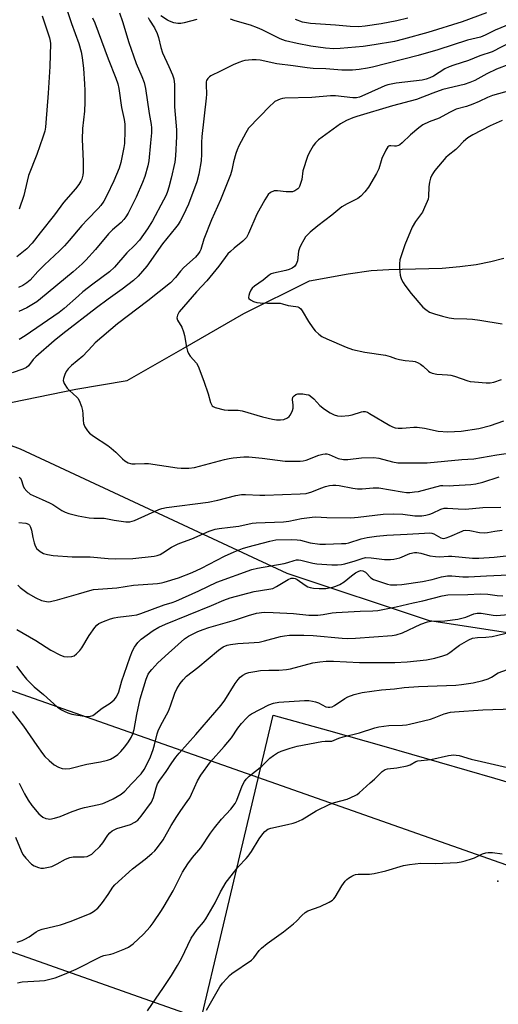
# Model space of a CAD drawing. Units: inches. Extents: x 1333762 to 1339762, y 525446 to 529446.
# Drawn here: x 1333952 to 1334120, y 527082 to 527428 of the extents above; entities that cross this region are included whole.
import ezdxf

# ---------------------------------------------------------------- set-up
doc = ezdxf.new("R2010")
doc.units = ezdxf.units.IN
doc.header["$MEASUREMENT"] = 0
for name, color, linetype in [('ELEV-Spot Elevation', 7, 'Continuous'), ('HYDRO-Single Line Stream', 4, 'Continuous'), ('NTRL-Pasture Land', 2, 'Continuous'), ('NTRL-Trees', 3, 'Continuous'), ('Undefined', 1, 'Continuous'), ('UTIL-Cross Country Transmission Line', 1, 'Continuous')]:
    doc.layers.add(name, color=color, linetype=linetype)

msp = doc.modelspace()

# ---------------------------------------------------------------- linework, layer by layer
at = {"layer": 'ELEV-Spot Elevation'}
msp.add_point((1334119.91, 527124.93, 466.7), dxfattribs=at)
at = {"layer": 'HYDRO-Single Line Stream'}
msp.add_lwpolyline([(1333931.01, 527289.58), (1333971.6, 527297.9), (1333989.69, 527300.93), (1334009.36, 527312.21), (1334030.7, 527324.45), (1334053.73, 527335.96), (1334067.36, 527338.42), (1334075.45, 527339.56), (1334081.7, 527339.94), (1334100.39, 527340.44), (1334106.63, 527340.96), (1334112.36, 527341.73), (1334117.5, 527342.71), (1334122.07, 527343.94)], dxfattribs=at)
at = {"layer": 'NTRL-Pasture Land'}
msp.add_lwpolyline([(1334122.49, 526958.33), (1334100.93, 526965.29), (1334079.41, 526972.32), (1334057.9, 526979.43), (1334036.42, 526986.61), (1334014.97, 526993.87), (1333997.56, 526999.82), (1334040.94, 527183.31), (1334060.44, 527177.87), (1334079.92, 527172.36), (1334099.37, 527166.78), (1334118.8, 527161.11), (1334138.21, 527155.37)], dxfattribs=at)
at = {"layer": 'NTRL-Trees'}
msp.add_polyline3d([(1334150.09, 527208.08, 0), (1334095.92, 527216.42, 0), (1334045.92, 527233.08, 0), (1333952.17, 527276.83, 0), (1333839.67, 527318.5, 0), (1333762.01, 527338.94, 0), (1333762.05, 528352.5, 0)], dxfattribs=at)
at = {"layer": 'Undefined'}
for points, elevation in [([(1333967.57, 527434.17), (1333970.13, 527426.46), (1333972.71, 527419.37), (1333973.5, 527416.48), (1333973.89, 527414.44), (1333974.37, 527410.61), (1333974.69, 527405.26), (1333974.75, 527402.89), (1333974.75, 527398.74), (1333974.63, 527395.65), (1333974.03, 527389.47), (1333973.82, 527385.64), (1333974.15, 527378.06), (1333974.22, 527374.22), (1333974.1, 527373.08), (1333973.76, 527371.73), (1333973.43, 527370.98), (1333972.68, 527369.83), (1333971.46, 527368.28), (1333967.34, 527363.45), (1333964.19, 527359.14), (1333959.06, 527352.85), (1333956.3, 527349.17), (1333954.43, 527347.16), (1333950.94, 527344.37)], 452), ([(1333977.53, 527428.41), (1333978.33, 527426.61), (1333983.03, 527413.96), (1333985.72, 527407.21), (1333986.34, 527405.26), (1333986.69, 527403.54), (1333987.74, 527396.84), (1333988.57, 527392.68), (1333988.81, 527391.06), (1333988.85, 527388.73), (1333988.69, 527384.26), (1333988.55, 527382.78), (1333987.47, 527377.55), (1333986.84, 527375.61), (1333984.93, 527371.08), (1333982.58, 527366.02), (1333981.43, 527363.95), (1333980.45, 527362.47), (1333979.48, 527361.37), (1333975.74, 527357.58), (1333973.74, 527355.43), (1333969.34, 527350.13), (1333967.61, 527348.23), (1333965.87, 527346.47), (1333960.59, 527341.63), (1333958.32, 527339.3), (1333955.53, 527336.25), (1333954.43, 527335.31), (1333953, 527334.38), (1333951.48, 527333.58)], 450), ([(1333986.93, 527430.13), (1333988.05, 527427.15), (1333990.26, 527419.78), (1333991.88, 527415.02), (1333992.84, 527412.41), (1333994.84, 527407.76), (1333995.62, 527405.66), (1333996.06, 527403.55), (1333997.44, 527394.79), (1333998.16, 527390.95), (1333998.28, 527389.73), (1333998.22, 527387.97), (1333997.93, 527384.45), (1333997.25, 527378.1), (1333996.93, 527376.39), (1333995.94, 527372.69), (1333995.11, 527370.5), (1333992.86, 527365.43), (1333989.97, 527359.72), (1333989.24, 527358.5), (1333988.54, 527357.55), (1333987.56, 527356.49), (1333984.52, 527353.84), (1333983.17, 527352.5), (1333978.51, 527347), (1333975.14, 527343.21), (1333973.9, 527341.95), (1333970.64, 527339.09), (1333959.23, 527329.62), (1333957.92, 527328.61), (1333954.41, 527326.46), (1333951.62, 527325.14)], 448), ([(1333997.06, 527428.58), (1333997.58, 527427.6), (1333999.25, 527424.94), (1334000.24, 527422.87), (1334000.7, 527421.5), (1334001.47, 527418.03), (1334002.07, 527416.08), (1334004.37, 527411.26), (1334005.62, 527408.35), (1334006.07, 527407.01), (1334006.25, 527405.91), (1334006.3, 527405.07), (1334006.27, 527397.14), (1334006.99, 527389.04), (1334006.98, 527386.73), (1334006.63, 527379.93), (1334006.39, 527377.7), (1334005.15, 527372.03), (1334004.34, 527368.92), (1334003.84, 527367.33), (1334003.34, 527366.09), (1334002.5, 527364.36), (1333998.62, 527357.1), (1333996.87, 527354.27), (1333993.96, 527350.31), (1333992.2, 527348.44), (1333989.51, 527345.82), (1333985.26, 527340.77), (1333983.48, 527339.12), (1333977.61, 527334.83), (1333974.11, 527332.06), (1333972.52, 527330.73), (1333967.54, 527326.29), (1333965.75, 527324.85), (1333953.79, 527316.65), (1333951.66, 527315.36)], 446), ([(1333959.84, 527429.1), (1333962.41, 527421.34), (1333962.65, 527420.22), (1333962.71, 527419.35), (1333962.44, 527411.31), (1333961.88, 527401.93), (1333961.11, 527391.49), (1333960.94, 527390.01), (1333960.68, 527388.6), (1333960.08, 527386.47), (1333957.95, 527380.43), (1333955.04, 527372.94), (1333954.52, 527371.03), (1333953.33, 527365.93), (1333951.7, 527361.12)], 454), ([(1334014.16, 527427.89), (1334009.68, 527426.65), (1334008.57, 527426.47), (1334007.47, 527426.42), (1334006.13, 527426.67), (1334004.59, 527427.24), (1334003.87, 527427.63), (1334001.55, 527429.16)], 446), ([(1334115.99, 527430.13), (1334107.42, 527427.03), (1334095.32, 527423.26), (1334086.79, 527420.87), (1334083.61, 527420.11), (1334076.54, 527418.88), (1334072.62, 527418.31), (1334064.5, 527417.62), (1334062.26, 527417.56), (1334059.4, 527417.8), (1334054.28, 527418.46), (1334049.46, 527419.34), (1334045.32, 527420.34), (1334043.42, 527421.09), (1334037.07, 527424.24), (1334035.48, 527424.92), (1334033.05, 527425.8), (1334027.67, 527427.39), (1334025.99, 527428)], 446), ([(1334088.28, 527428.31), (1334084.45, 527427.34), (1334078.97, 527426.33), (1334073.36, 527425.47), (1334071.12, 527425.28), (1334068.04, 527425.34), (1334062.85, 527425.84), (1334054.07, 527426.39), (1334051.34, 527426.95), (1334048.85, 527427.82)], 448), ([(1334124.41, 527426.3), (1334119.05, 527424.12), (1334115.48, 527422.27), (1334113.84, 527421.6), (1334109.31, 527420.57), (1334098.85, 527417.17), (1334091.97, 527415.14), (1334075.87, 527411.03), (1334074.17, 527410.67), (1334071.23, 527410.21), (1334068.91, 527410.02), (1334065.17, 527410.05), (1334059.53, 527410.45), (1334055.07, 527410.64), (1334053, 527410.86), (1334048.04, 527411.57), (1334042.3, 527412.21), (1334036.38, 527413.53), (1334034.96, 527413.66), (1334033.57, 527413.64), (1334031.07, 527413.38), (1334030.27, 527413.18), (1334028.95, 527412.71), (1334026.88, 527411.85), (1334022.46, 527409.63), (1334019.08, 527408.04), (1334018.6, 527407.72), (1334018, 527407.13), (1334017.59, 527406.42), (1334017.46, 527405.92), (1334017.4, 527404.85), (1334017.53, 527401.57), (1334017.5, 527400.2), (1334015.89, 527386.71), (1334015.8, 527384.59), (1334015.85, 527380.54), (1334015.72, 527378.18), (1334014.84, 527373.42), (1334014.11, 527370.75), (1334011.2, 527362.93), (1334009.38, 527358.95), (1334008.3, 527356.96), (1334007.56, 527355.77), (1334006.7, 527354.59), (1334002.13, 527349.03), (1333996.61, 527341.13), (1333993.57, 527337.65), (1333991.86, 527336.07), (1333987.93, 527333.06), (1333983.02, 527329.57), (1333978.91, 527326.5), (1333967.09, 527317.39), (1333964, 527314.9), (1333957.62, 527309.26), (1333956.67, 527308.26), (1333954.97, 527306.14), (1333954.28, 527305.5), (1333953.02, 527304.88), (1333949.28, 527303.62)], 444), ([(1334124.77, 527419.94), (1334117.96, 527416.51), (1334113.63, 527415.03), (1334109.6, 527413.42), (1334104.45, 527411.82), (1334102.86, 527411.23), (1334101.33, 527410.48), (1334097.31, 527407.88), (1334096.07, 527407.28), (1334094.78, 527406.83), (1334093.36, 527406.56), (1334084.22, 527405.41), (1334081.33, 527404.82), (1334080.26, 527404.49), (1334078.98, 527403.98), (1334072.21, 527400.84), (1334071.38, 527400.53), (1334070.34, 527400.29), (1334068.94, 527400.25), (1334062.87, 527400.95), (1334061.11, 527401.01), (1334054.6, 527400.45), (1334045.07, 527400.16), (1334044.23, 527400.04), (1334043.43, 527399.79), (1334041.63, 527398.96), (1334040.95, 527398.47), (1334039.92, 527397.49), (1334032.36, 527389.63), (1334031.34, 527388.04), (1334028.92, 527383.39), (1334028.31, 527382.07), (1334027.85, 527380.68), (1334027.1, 527377.84), (1334026.49, 527374.87), (1334025.95, 527373.19), (1334022.45, 527364.47), (1334019.26, 527357.38), (1334016.62, 527350.6), (1334015.54, 527346.94), (1334015.21, 527346.23), (1334014.75, 527345.54), (1334013.64, 527344.31), (1334009.54, 527340.61), (1334008.47, 527339.41), (1334006.71, 527337.14), (1334004.86, 527335.3), (1333996.9, 527328.97), (1333986.27, 527320.82), (1333978.48, 527314.19), (1333977.44, 527313.16), (1333974.13, 527309.52), (1333970.13, 527306.24), (1333968.91, 527305.04), (1333968.25, 527304.13), (1333967.73, 527303.06), (1333967.24, 527301.69), (1333967.15, 527300.88), (1333967.51, 527299.91), (1333968.61, 527298.27), (1333969.38, 527297.43), (1333971.99, 527295.11), (1333972.35, 527294.67), (1333972.77, 527293.93), (1333973.61, 527291.77), (1333974, 527290.38), (1333974.11, 527289.25), (1333974.17, 527286.98), (1333974.32, 527285.87), (1333974.85, 527284.62), (1333975.72, 527283.23), (1333976.48, 527282.44), (1333977.81, 527281.39), (1333982.86, 527278.03), (1333984, 527277.16), (1333985.74, 527275.69), (1333988.02, 527273.42), (1333988.83, 527272.73), (1333990.05, 527272.01), (1333990.79, 527271.74), (1333991.31, 527271.63), (1333992.43, 527271.6), (1333995.81, 527271.78), (1333997.23, 527271.77), (1334007.19, 527270.23), (1334008.65, 527270.07), (1334011.3, 527270.16), (1334013.34, 527270.39), (1334023.87, 527273.21), (1334025.49, 527273.57), (1334026.89, 527273.77), (1334030.65, 527274.06), (1334032.4, 527274.1), (1334037.15, 527273.61), (1334045.24, 527272.6), (1334046.98, 527272.56), (1334050.48, 527272.61), (1334051.55, 527272.7), (1334052.56, 527272.92), (1334057.08, 527274.65), (1334058.47, 527275.06), (1334059.31, 527275.18), (1334059.84, 527275.14), (1334060.62, 527274.91), (1334063.87, 527273.54), (1334065.77, 527273.21), (1334067.18, 527273.22), (1334072.03, 527273.72), (1334076.42, 527273.87), (1334078.15, 527273.6), (1334082.89, 527272.37), (1334084.84, 527272.05), (1334087.19, 527271.97), (1334095.12, 527271.97), (1334107.34, 527273.12), (1334111.56, 527273.38), (1334119.64, 527274.85), (1334124.54, 527275.46)], 442), ([(1334123.79, 527412.07), (1334119.46, 527410.36), (1334116.08, 527408.77), (1334111.82, 527406.42), (1334110.08, 527405.64), (1334108.17, 527405.03), (1334100.68, 527403.24), (1334097.14, 527401.97), (1334091.32, 527399.73), (1334082.96, 527397.46), (1334070.37, 527393.72), (1334069, 527393.23), (1334066.79, 527392.29), (1334064.67, 527391.2), (1334056.97, 527385.49), (1334055.92, 527384.51), (1334055.09, 527383.37), (1334053.61, 527380.95), (1334053.02, 527379.63), (1334051.44, 527374.6), (1334051.01, 527371.6), (1334050.73, 527370.49), (1334050.24, 527369.16), (1334049.98, 527368.68), (1334049.64, 527368.29), (1334048.55, 527367.59), (1334047.81, 527367.31), (1334047.28, 527367.2), (1334045.56, 527367.23), (1334042.46, 527367.63), (1334041.38, 527367.57), (1334040.11, 527367.06), (1334039.29, 527366.36), (1334038.04, 527364.48), (1334035.28, 527359.43), (1334032.36, 527352.61), (1334031.57, 527351.17), (1334030.38, 527349.89), (1334027.28, 527347.42), (1334025.94, 527346.25), (1334025.11, 527345.41), (1334021.9, 527341.17), (1334017.71, 527335.95), (1334014.05, 527332.05), (1334008, 527325.04), (1334007.33, 527323.89), (1334007.19, 527323.43), (1334007.15, 527322.97), (1334007.38, 527322.2), (1334008.86, 527319.68), (1334009.52, 527318.06), (1334009.85, 527316.73), (1334010.58, 527312.68), (1334010.93, 527311.23), (1334011.21, 527310.41), (1334011.83, 527309.44), (1334014, 527307.03), (1334014.58, 527305.99), (1334016.65, 527300.67), (1334018.12, 527296.25), (1334018.98, 527293.23), (1334019.27, 527292.48), (1334019.55, 527292.06), (1334019.9, 527291.76), (1334020.66, 527291.43), (1334023.8, 527290.68), (1334025.23, 527290.55), (1334028.66, 527290.46), (1334030.15, 527290.28), (1334037.29, 527288.22), (1334040.77, 527287.38), (1334042.19, 527287.13), (1334043.58, 527287.07), (1334044.7, 527287.28), (1334046, 527287.8), (1334046.64, 527288.33), (1334046.99, 527288.79), (1334047.42, 527289.56), (1334047.76, 527290.37), (1334047.98, 527291.19), (1334048.03, 527292.31), (1334047.79, 527294.28), (1334047.9, 527295.06), (1334048.34, 527295.58), (1334048.97, 527295.97), (1334049.69, 527296.22), (1334050.27, 527296.28), (1334051.46, 527296.22), (1334052.64, 527296.05), (1334053.49, 527295.84), (1334054, 527295.59), (1334055.33, 527294.46), (1334057.41, 527292.14), (1334059.02, 527290.85), (1334060.97, 527289.58), (1334062.45, 527288.89), (1334063.6, 527288.5), (1334064.95, 527288.34), (1334067.61, 527288.58), (1334068.75, 527288.83), (1334072.08, 527289.91), (1334072.63, 527290.02), (1334073.35, 527290.01), (1334074.1, 527289.77), (1334074.88, 527289.38), (1334081.99, 527285.14), (1334082.98, 527284.64), (1334083.89, 527284.32), (1334084.95, 527284.18), (1334086.37, 527284.17), (1334087.79, 527284.24), (1334090.46, 527284.52), (1334091.62, 527284.5), (1334094.22, 527284.18), (1334099.04, 527283.15), (1334102.43, 527282.87), (1334107.11, 527283.14), (1334113.3, 527284.04), (1334117.36, 527285.13), (1334122.08, 527286.75)], 440), ([(1334124.38, 527402.93), (1334118.06, 527401.14), (1334116.34, 527400.45), (1334113.34, 527398.98), (1334111.14, 527398.1), (1334108.91, 527397.3), (1334105.3, 527396.26), (1334102.97, 527395.18), (1334099.39, 527393.19), (1334095.81, 527391.84), (1334093.56, 527390.75), (1334092.17, 527389.72), (1334089.25, 527387.3), (1334086.37, 527384.44), (1334085.5, 527383.75), (1334084.99, 527383.5), (1334084.17, 527383.29), (1334083.63, 527383.28), (1334082.36, 527383.45), (1334081.87, 527383.42), (1334081.65, 527383.33), (1334081.28, 527383.03), (1334080.56, 527381.89), (1334079.2, 527379), (1334078.9, 527378.18), (1334078.13, 527375.32), (1334077.35, 527373.73), (1334074.53, 527368.85), (1334073.24, 527367.23), (1334071.85, 527365.7), (1334070.75, 527364.89), (1334066.98, 527363.09), (1334065.14, 527361.96), (1334061.57, 527359.01), (1334056.71, 527355.31), (1334053.97, 527353.03), (1334052.91, 527352.04), (1334052.38, 527351.38), (1334051.74, 527350.38), (1334050.71, 527348.56), (1334050.21, 527347.49), (1334049.94, 527346.4), (1334049.5, 527342.96), (1334049.05, 527341.82), (1334048.46, 527341.04), (1334047.62, 527340.41), (1334046.61, 527339.94), (1334045.48, 527339.62), (1334041.13, 527338.67), (1334040.31, 527338.38), (1334039.61, 527337.99), (1334037.47, 527336.15), (1334034.39, 527334.1), (1334033.63, 527333.44), (1334033.17, 527332.73), (1334032.69, 527331.67), (1334032.42, 527330.86), (1334032.33, 527330.13), (1334032.49, 527329.72), (1334033.08, 527329.24), (1334034.11, 527328.73), (1334035.24, 527328.4), (1334036.41, 527328.27), (1334039.04, 527328.15), (1334043.46, 527328.1), (1334044.29, 527327.93), (1334046.32, 527327.24), (1334048.9, 527327), (1334049.65, 527326.8), (1334050.12, 527326.59), (1334050.72, 527326.08), (1334051.22, 527325.4), (1334053.45, 527321.64), (1334054.9, 527319.44), (1334055.81, 527318.36), (1334057.03, 527317.22), (1334058.14, 527316.43), (1334059.81, 527315.54), (1334066.62, 527312.62), (1334068.86, 527311.88), (1334073.23, 527310.88), (1334080.45, 527309.81), (1334082.1, 527309.34), (1334084.01, 527308.64), (1334085.38, 527308.29), (1334087.34, 527307.95), (1334090.11, 527307.7), (1334090.92, 527307.56), (1334091.91, 527307.19), (1334092.83, 527306.69), (1334093.68, 527306.02), (1334095.59, 527304.2), (1334096.06, 527303.87), (1334096.84, 527303.51), (1334098.52, 527303.11), (1334102.25, 527302.93), (1334103.38, 527302.81), (1334104.73, 527302.44), (1334109.42, 527300.82), (1334110.28, 527300.61), (1334111.73, 527300.43), (1334115.81, 527300.09), (1334117.24, 527300.09), (1334118.54, 527300.34), (1334121.21, 527301.33)], 438), ([(1334121.5, 527392.34), (1334117.3, 527390.49), (1334111.19, 527387.24), (1334109.47, 527386.18), (1334107.86, 527384.94), (1334106, 527382.91), (1334105.19, 527382.13), (1334102.53, 527380.04), (1334101.7, 527379.31), (1334097.81, 527374.79), (1334097.3, 527374.09), (1334096.73, 527373.11), (1334096.29, 527372.09), (1334095.97, 527370.69), (1334095.76, 527368.97), (1334095.59, 527365.63), (1334095.42, 527364.69), (1334095.15, 527363.88), (1334094.22, 527361.7), (1334093.43, 527360.11), (1334091, 527356.82), (1334089.8, 527354.89), (1334087.25, 527348.62), (1334086.06, 527345.08), (1334085.57, 527343.38), (1334085.34, 527341.99), (1334085.38, 527340.28), (1334085.63, 527338), (1334085.84, 527337.18), (1334086.15, 527336.4), (1334086.67, 527335.4), (1334087.28, 527334.45), (1334089.54, 527331.47), (1334093.55, 527326.77), (1334094.61, 527325.88), (1334095.98, 527325), (1334097.64, 527324.36), (1334100.49, 527323.49), (1334102.8, 527323), (1334104.54, 527322.72), (1334109.03, 527322.63), (1334111.11, 527322.46), (1334113.62, 527322.13), (1334121.54, 527320.8)], 436), ([(1333951.75, 527267.01), (1333952.11, 527266.64), (1333952.45, 527266.08), (1333953.14, 527263.89), (1333953.5, 527263.14), (1333954.36, 527262.09), (1333955.59, 527261.01), (1333956.6, 527260.48), (1333959.78, 527259.16), (1333962.33, 527257.98), (1333963.49, 527257.31), (1333966.66, 527255.24), (1333967.86, 527254.65), (1333969.14, 527254.17), (1333972.44, 527253.36), (1333976.36, 527252.67), (1333977.98, 527252.52), (1333980.46, 527252.59), (1333981.54, 527252.54), (1333985.13, 527251.88), (1333989.21, 527251.3), (1333990.64, 527251.31), (1333992.31, 527251.7), (1334000.79, 527255.54), (1334001.88, 527255.93), (1334003.46, 527256.29), (1334018.14, 527258.14), (1334021.53, 527258.87), (1334027.87, 527260.52), (1334029.89, 527260.87), (1334031.22, 527260.9), (1334036.25, 527260.61), (1334038.01, 527260.58), (1334050.46, 527261.07), (1334052.54, 527261.23), (1334054.64, 527261.76), (1334057.73, 527263.08), (1334059.38, 527263.68), (1334060.78, 527264.03), (1334061.95, 527264.2), (1334063.06, 527264.2), (1334064.16, 527264.08), (1334068.97, 527263.05), (1334070.62, 527262.85), (1334072.27, 527262.86), (1334076.12, 527263.25), (1334078.16, 527263.22), (1334086.38, 527261.77), (1334087.85, 527261.61), (1334089.01, 527261.59), (1334090.67, 527261.74), (1334092.06, 527261.97), (1334099.9, 527263.99), (1334100.61, 527264.04), (1334102.93, 527263.95), (1334104.38, 527263.98), (1334110.49, 527264.37), (1334112.23, 527264.58), (1334114.71, 527265.23), (1334120.4, 527267.06)], 444), ([(1333951.58, 527251.07), (1333954.01, 527250.75), (1333954.98, 527250.45), (1333955.38, 527250.08), (1333955.71, 527249.39), (1333956.01, 527248.32), (1333956.49, 527245.76), (1333956.97, 527243.82), (1333957.36, 527242.77), (1333957.97, 527241.82), (1333958.35, 527241.4), (1333959.04, 527240.86), (1333960.24, 527240.17), (1333961.72, 527239.72), (1333963.68, 527239.4), (1333970.35, 527238.97), (1333976.64, 527238.9), (1333982.94, 527238.34), (1333985.61, 527238.22), (1333991.69, 527238.33), (1333999.11, 527239.2), (1334000.25, 527239.42), (1334001.22, 527239.79), (1334002.19, 527240.36), (1334005.27, 527242.4), (1334007.58, 527243.5), (1334009.42, 527244.27), (1334012.36, 527245.32), (1334018.55, 527247.97), (1334020.6, 527248.64), (1334022.03, 527248.9), (1334025.86, 527249.34), (1334028.89, 527249.78), (1334033.61, 527250.82), (1334035.04, 527250.93), (1334044.58, 527251.25), (1334046.51, 527251.52), (1334050.98, 527252.42), (1334054.7, 527252.92), (1334055.83, 527252.96), (1334059.82, 527252.75), (1334068.33, 527252.65), (1334070.87, 527252.85), (1334079.66, 527253.9), (1334083.29, 527254.03), (1334086.54, 527253.95), (1334090.83, 527253.39), (1334093.28, 527253.4), (1334094.67, 527253.57), (1334096.04, 527253.9), (1334097.01, 527254.3), (1334099.87, 527255.72), (1334101.13, 527256.1), (1334102.25, 527256.11), (1334105.96, 527255.77), (1334108.63, 527255.76), (1334114.72, 527256.24), (1334120.97, 527256.45)], 446), ([(1333951.25, 527228.99), (1333952.04, 527228.18), (1333954.82, 527226.11), (1333957.55, 527224.58), (1333959.6, 527223.59), (1333961.33, 527223.2), (1333961.91, 527223.17), (1333962.75, 527223.26), (1333965.24, 527223.85), (1333972.53, 527225.91), (1333976.55, 527227.17), (1333977.87, 527227.46), (1333986.05, 527228.08), (1333991.86, 527228.95), (1334000.29, 527229.62), (1334001.74, 527229.81), (1334002.72, 527230.04), (1334007.66, 527231.61), (1334012.5, 527233.44), (1334015.82, 527235.01), (1334023.91, 527239.19), (1334027.24, 527240.69), (1334030.21, 527241.9), (1334032.16, 527242.52), (1334039.81, 527244.48), (1334041.94, 527244.89), (1334047.32, 527245.02), (1334049.4, 527244.98), (1334050.62, 527244.76), (1334054.01, 527243.84), (1334057.43, 527243.41), (1334059.36, 527243.38), (1334065.04, 527243.58), (1334066.53, 527243.69), (1334067.57, 527243.88), (1334071.91, 527245.22), (1334074.03, 527245.75), (1334077.26, 527246.26), (1334080.96, 527246.62), (1334088.12, 527246.86), (1334094.16, 527247.29), (1334095.92, 527247.34), (1334096.75, 527247.24), (1334097.47, 527247.02), (1334099.87, 527245.68), (1334100.34, 527245.52), (1334101.03, 527245.45), (1334101.81, 527245.58), (1334103.11, 527246.05), (1334107.38, 527248.02), (1334107.93, 527248.2), (1334108.73, 527248.33), (1334110.12, 527248.24), (1334113.56, 527247.49), (1334115.26, 527247.44), (1334116.38, 527247.54), (1334118.92, 527248.01), (1334121.44, 527248.34)], 448), ([(1333950.9, 527213.4), (1333957.6, 527209.51), (1333962.84, 527206.1), (1333966.01, 527204.49), (1333967.38, 527203.97), (1333968.84, 527203.78), (1333970.26, 527203.88), (1333970.99, 527204.2), (1333971.85, 527204.88), (1333973.06, 527206.06), (1333973.76, 527206.95), (1333976.35, 527211.35), (1333978.29, 527214.13), (1333979.07, 527214.95), (1333979.72, 527215.48), (1333981.31, 527216.27), (1333983.76, 527217.19), (1333985.08, 527217.56), (1333986.37, 527217.77), (1333991.36, 527218.27), (1333993.07, 527218.6), (1333994.49, 527219.03), (1334002.68, 527222.03), (1334005.44, 527222.89), (1334006.79, 527223.39), (1334014.83, 527227), (1334021.17, 527230.07), (1334033.52, 527234.48), (1334035.47, 527234.96), (1334044.89, 527236.61), (1334046.12, 527236.93), (1334048.4, 527237.69), (1334049.21, 527237.86), (1334049.84, 527237.87), (1334050.69, 527237.75), (1334054.92, 527236.77), (1334056.39, 527236.51), (1334061.59, 527236.14), (1334063.61, 527236.09), (1334065.03, 527236.25), (1334066.17, 527236.51), (1334069.83, 527237.56), (1334072.29, 527238.41), (1334073.41, 527238.66), (1334075.41, 527238.65), (1334080.09, 527238.03), (1334082.19, 527238), (1334083.35, 527238.1), (1334085.48, 527238.65), (1334089.06, 527240.12), (1334090.67, 527240.48), (1334091.5, 527240.46), (1334092.88, 527240.24), (1334096.08, 527239.31), (1334098.02, 527239.03), (1334099.44, 527238.96), (1334102.62, 527239.14), (1334103.78, 527239.13), (1334111.04, 527238.51), (1334113.32, 527238.44), (1334118.68, 527238.8), (1334122.93, 527239.31)], 450), ([(1333950.78, 527200.55), (1333953.33, 527197.1), (1333954.27, 527195.99), (1333956.97, 527193.25), (1333960.22, 527190.6), (1333965.2, 527186.11), (1333966.55, 527185.18), (1333967.52, 527184.65), (1333968.87, 527184.11), (1333970.27, 527183.69), (1333975.24, 527182.79), (1333976.11, 527182.77), (1333976.84, 527182.93), (1333977.55, 527183.22), (1333978.05, 527183.53), (1333980.88, 527185.73), (1333983.74, 527187.52), (1333985.07, 527188.64), (1333985.94, 527189.73), (1333986.76, 527191.45), (1333987.8, 527195.35), (1333988.57, 527197.7), (1333990.76, 527203.85), (1333991.59, 527205.95), (1333992.21, 527207.19), (1333993.38, 527208.79), (1333994.61, 527209.99), (1333998.87, 527213.09), (1334000.82, 527214.24), (1334003.09, 527215.27), (1334019.37, 527221.85), (1334023.65, 527223.72), (1334025.84, 527224.57), (1334034.29, 527226.71), (1334039.49, 527227.53), (1334040.86, 527227.85), (1334042.18, 527228.49), (1334046.25, 527230.97), (1334047.27, 527231.42), (1334048.11, 527231.5), (1334048.72, 527231.31), (1334049.38, 527230.93), (1334052.19, 527228.97), (1334053.18, 527228.45), (1334053.96, 527228.17), (1334055.12, 527227.97), (1334057.18, 527227.78), (1334058.35, 527227.77), (1334059.48, 527227.86), (1334062, 527228.26), (1334063.07, 527228.62), (1334064.39, 527229.22), (1334065.91, 527230.12), (1334068.51, 527232.31), (1334069.91, 527233.31), (1334071.12, 527233.97), (1334071.85, 527234.13), (1334072.55, 527234.02), (1334073.42, 527233.59), (1334075.37, 527231.62), (1334076.27, 527231.03), (1334081.15, 527229.4), (1334082.27, 527229.14), (1334083.37, 527229.05), (1334084.47, 527229.09), (1334086.21, 527229.28), (1334093.52, 527230.33), (1334096.82, 527231.02), (1334100.12, 527231.92), (1334102.32, 527232.26), (1334103.77, 527232.22), (1334107.66, 527231.87), (1334109.62, 527231.88), (1334115.92, 527232.3), (1334123.75, 527232.58)], 452), ([(1333949.26, 527184.64), (1333953.27, 527179.44), (1333957.89, 527172.66), (1333959.86, 527169.86), (1333960.75, 527168.75), (1333962.22, 527167.35), (1333964.03, 527165.89), (1333965.51, 527165.06), (1333966.81, 527164.56), (1333968.16, 527164.41), (1333969.53, 527164.5), (1333975.46, 527166.03), (1333980.29, 527166.84), (1333982.79, 527167.43), (1333983.84, 527167.83), (1333985.27, 527168.7), (1333986.4, 527169.52), (1333987.4, 527170.48), (1333988.87, 527172.16), (1333990.18, 527173.96), (1333991.08, 527175.39), (1333991.68, 527176.69), (1333992.12, 527178.28), (1333993.03, 527183.49), (1333994.19, 527189.02), (1333996.31, 527195.9), (1333997.06, 527197.65), (1333997.61, 527198.48), (1333998.33, 527199.36), (1334000.49, 527201.66), (1334004.25, 527205.14), (1334009.87, 527210.08), (1334011.19, 527211.01), (1334012.39, 527211.67), (1334014.52, 527212.65), (1334016.42, 527213.41), (1334018.34, 527214.07), (1334027.35, 527216.74), (1334032.29, 527218.32), (1334035.11, 527219.11), (1334037.82, 527219.46), (1334040.94, 527219.43), (1334048.19, 527219.07), (1334053.58, 527218.4), (1334056.64, 527218.45), (1334058.55, 527218.67), (1334061.76, 527219.26), (1334063.14, 527219.39), (1334071.54, 527219.83), (1334076.08, 527219.97), (1334077.73, 527220.14), (1334084.17, 527221.42), (1334090.22, 527222.74), (1334093.65, 527223.51), (1334100.42, 527225.19), (1334102.39, 527225.55), (1334109.37, 527225.75), (1334113.77, 527225.99), (1334116.42, 527225.84), (1334119.67, 527225.36), (1334121.7, 527225.26)], 454)]:
    msp.add_lwpolyline(points, dxfattribs=dict(at, elevation=elevation))
for points in [[(1333951.72, 527159.35, 456), (1333953.53, 527155.66, 456), (1333954.85, 527153.43, 456), (1333956.18, 527151.53, 456), (1333958.66, 527148.56, 456), (1333960, 527147.44, 456), (1333961.03, 527146.97, 456), (1333961.87, 527146.81, 456), (1333962.44, 527146.79, 456), (1333964.18, 527147.12, 456), (1333966.16, 527147.72, 456), (1333970.36, 527149.45, 456), (1333973.35, 527150.54, 456), (1333974.72, 527150.89, 456), (1333979.77, 527151.89, 456), (1333981.14, 527152.28, 456), (1333983.03, 527153.06, 456), (1333984.8, 527153.94, 456), (1333987.55, 527155.54, 456), (1333988.88, 527156.55, 456), (1333991.23, 527159.18, 456), (1333994.55, 527162.66, 456), (1333995.65, 527164.23, 456), (1333996.49, 527165.69, 456), (1333997.85, 527168.64, 456), (1333998.8, 527171.24, 456), (1333999.29, 527172.85, 456), (1334000.19, 527176.74, 456), (1334000.54, 527177.82, 456), (1334001.4, 527179.55, 456), (1334004.19, 527184.72, 456), (1334004.91, 527186.6, 456), (1334006.41, 527191.07, 456), (1334007.11, 527192.52, 456), (1334008.26, 527194.42, 456), (1334009.32, 527195.74, 456), (1334010.5, 527196.96, 456), (1334014.54, 527200.1, 456), (1334021.72, 527206.14, 456), (1334023.38, 527207.36, 456), (1334024.88, 527207.94, 456), (1334026, 527208.16, 456), (1334028.58, 527208.49, 456), (1334034.35, 527208.8, 456), (1334036.05, 527208.99, 456), (1334038, 527209.38, 456), (1334043.54, 527210.97, 456), (1334044.97, 527211.22, 456), (1334046.7, 527211.39, 456), (1334051.79, 527211.42, 456), (1334055, 527211.3, 456), (1334065.27, 527210.34, 456), (1334067.01, 527210.26, 456), (1334069.98, 527210.35, 456), (1334082.8, 527211.3, 456), (1334084.21, 527211.59, 456), (1334086.4, 527212.28, 456), (1334092.84, 527215.24, 456), (1334095.21, 527216.08, 456), (1334096.56, 527216.28, 456), (1334101.33, 527216.4, 456), (1334105.94, 527217.02, 456), (1334108.73, 527217.72, 456), (1334111.5, 527218.95, 456), (1334112.65, 527219.19, 456), (1334114.06, 527219.1, 456), (1334118.34, 527218.44, 456), (1334119.6, 527218.37, 456), (1334127.54, 527219.06, 456)], [(1333950.48, 527140.43, 458), (1333952.38, 527135.59, 458), (1333952.99, 527134.34, 458), (1333954.06, 527133, 458), (1333956.07, 527130.94, 458), (1333957, 527130.31, 458), (1333958.56, 527129.69, 458), (1333959.37, 527129.52, 458), (1333960.24, 527129.54, 458), (1333962, 527129.82, 458), (1333963.14, 527130.12, 458), (1333965.02, 527131, 458), (1333967.95, 527132.65, 458), (1333969.58, 527133.27, 458), (1333970.73, 527133.44, 458), (1333974.55, 527133.44, 458), (1333975.59, 527133.64, 458), (1333976.32, 527133.93, 458), (1333977.23, 527134.47, 458), (1333977.87, 527134.96, 458), (1333980.06, 527137.16, 458), (1333981.1, 527138.4, 458), (1333982.89, 527141.12, 458), (1333983.59, 527141.91, 458), (1333984.37, 527142.61, 458), (1333985.07, 527143.04, 458), (1333986.09, 527143.49, 458), (1333990.88, 527144.89, 458), (1333992.33, 527145.65, 458), (1333993.43, 527146.43, 458), (1333994.57, 527147.75, 458), (1333998.2, 527152.74, 458), (1333998.93, 527154.34, 458), (1333999.85, 527157.8, 458), (1334000.38, 527159.17, 458), (1334001.15, 527160.42, 458), (1334003.35, 527163.44, 458), (1334005.36, 527166.53, 458), (1334006.8, 527168.57, 458), (1334007.92, 527169.92, 458), (1334013.84, 527176.45, 458), (1334022.69, 527186.76, 458), (1334024.01, 527188.61, 458), (1334027.61, 527194.39, 458), (1334028.64, 527195.82, 458), (1334029.45, 527196.63, 458), (1334030.34, 527197.35, 458), (1334031.37, 527197.9, 458), (1334032.47, 527198.31, 458), (1334034.52, 527198.7, 458), (1334036.59, 527198.95, 458), (1334039.47, 527199.08, 458), (1334042.98, 527199.11, 458), (1334045.66, 527199.31, 458), (1334047.11, 527199.61, 458), (1334054.88, 527201.66, 458), (1334057.39, 527202.05, 458), (1334059.64, 527202.28, 458), (1334062.19, 527202.31, 458), (1334071.36, 527201.78, 458), (1334083.77, 527201.84, 458), (1334088.11, 527202.03, 458), (1334094.89, 527202.7, 458), (1334097.78, 527203.33, 458), (1334100.64, 527204.16, 458), (1334101.98, 527204.66, 458), (1334103.1, 527205.3, 458), (1334105.54, 527207.21, 458), (1334106.49, 527207.85, 458), (1334109.73, 527209.75, 458), (1334111.02, 527210.31, 458), (1334112.87, 527210.63, 458), (1334115.79, 527210.77, 458), (1334118, 527211, 458), (1334119.93, 527211.4, 458), (1334124.36, 527212.5, 458)], [(1333951.02, 527103.5, 460), (1333952.72, 527104.07, 460), (1333953.75, 527104.56, 460), (1333955.23, 527105.4, 460), (1333957.68, 527107.15, 460), (1333958.46, 527107.6, 460), (1333959.83, 527108.04, 460), (1333966.3, 527109.63, 460), (1333969.94, 527110.83, 460), (1333976.7, 527113.61, 460), (1333977.83, 527114.29, 460), (1333979.31, 527115.49, 460), (1333980.08, 527116.3, 460), (1333980.95, 527117.43, 460), (1333982.94, 527120.22, 460), (1333984.64, 527122.89, 460), (1333985.32, 527123.7, 460), (1333991.6, 527129.31, 460), (1333995.98, 527132.66, 460), (1333998.39, 527134.68, 460), (1333999.44, 527135.64, 460), (1334000.36, 527136.72, 460), (1334002.33, 527139.5, 460), (1334005.12, 527144.47, 460), (1334007.1, 527147.69, 460), (1334008.5, 527149.8, 460), (1334010.77, 527152.91, 460), (1334011.68, 527154.29, 460), (1334012.33, 527155.51, 460), (1334014.44, 527160.25, 460), (1334015.59, 527162.26, 460), (1334018.97, 527166.92, 460), (1334023.78, 527172.28, 460), (1334026.33, 527175.3, 460), (1334028.61, 527178.75, 460), (1334029.84, 527180.31, 460), (1334031.62, 527182.28, 460), (1334032.68, 527183.28, 460), (1334033.37, 527183.81, 460), (1334039.45, 527186.91, 460), (1334041.06, 527187.46, 460), (1334042.99, 527187.87, 460), (1334052.03, 527188.42, 460), (1334053.48, 527188.45, 460), (1334054.85, 527188.27, 460), (1334055.92, 527188.02, 460), (1334056.97, 527187.58, 460), (1334059.53, 527186.26, 460), (1334060.27, 527186.06, 460), (1334060.96, 527186.07, 460), (1334061.78, 527186.28, 460), (1334062.56, 527186.66, 460), (1334066.2, 527189.17, 460), (1334067.21, 527189.77, 460), (1334069.44, 527190.54, 460), (1334072.22, 527191.26, 460), (1334079.09, 527192.19, 460), (1334083.64, 527192.58, 460), (1334087.01, 527192.98, 460), (1334092.03, 527193.32, 460), (1334105.14, 527193.81, 460), (1334107.17, 527194.03, 460), (1334111.31, 527194.68, 460), (1334114.63, 527195.52, 460), (1334116.53, 527196.09, 460), (1334117.78, 527196.69, 460), (1334120.11, 527198.14, 460), (1334123.31, 527199.32, 460)], [(1333951.07, 527089.22, 462), (1333952.78, 527089.57, 462), (1333958.81, 527089.88, 462), (1333960.59, 527090.03, 462), (1333962.51, 527090.44, 462), (1333964.41, 527090.99, 462), (1333967.67, 527092.2, 462), (1333971.73, 527093.99, 462), (1333980.51, 527098.48, 462), (1333981.51, 527098.83, 462), (1333983.91, 527099.25, 462), (1333984.73, 527099.48, 462), (1333988.81, 527101.1, 462), (1333990.12, 527101.76, 462), (1333991.81, 527102.96, 462), (1333995.44, 527106.32, 462), (1333997.76, 527108.85, 462), (1333998.81, 527110.24, 462), (1334001.73, 527114.62, 462), (1334002.66, 527116.13, 462), (1334005.8, 527121.59, 462), (1334009.13, 527128.05, 462), (1334010.95, 527131.06, 462), (1334012.67, 527133.27, 462), (1334015.59, 527136.64, 462), (1334018.99, 527141.87, 462), (1334020.34, 527143.68, 462), (1334022.85, 527146.78, 462), (1334026.08, 527150.23, 462), (1334027.58, 527152.19, 462), (1334028.24, 527153.45, 462), (1334030.13, 527158.43, 462), (1334030.89, 527159.92, 462), (1334031.52, 527160.83, 462), (1334032.55, 527161.82, 462), (1334037.06, 527165.34, 462), (1334039.81, 527168.17, 462), (1334041.1, 527169.13, 462), (1334042.56, 527170.02, 462), (1334043.84, 527170.66, 462), (1334046.92, 527171.68, 462), (1334049.47, 527172.41, 462), (1334058.12, 527174.08, 462), (1334059.25, 527174.18, 462), (1334060.96, 527174.1, 462), (1334061.62, 527174.19, 462), (1334064.02, 527175.16, 462), (1334065.6, 527175.7, 462), (1334071.37, 527177.14, 462), (1334076.75, 527178.79, 462), (1334078.08, 527179.14, 462), (1334081.69, 527179.68, 462), (1334086.45, 527179.8, 462), (1334087.8, 527179.94, 462), (1334088.94, 527180.15, 462), (1334096.28, 527181.9, 462), (1334097.6, 527182.36, 462), (1334101.08, 527183.8, 462), (1334103.33, 527184.31, 462), (1334104.78, 527184.49, 462), (1334114.67, 527185.22, 462), (1334125.3, 527185.47, 462)], [(1333996.81, 527079.41, 464), (1334002.49, 527087.53, 464), (1334005.3, 527091.83, 464), (1334007.37, 527095.28, 464), (1334008.75, 527097.79, 464), (1334012.14, 527104.9, 464), (1334014.29, 527107.92, 464), (1334016.48, 527110.53, 464), (1334017.31, 527111.72, 464), (1334020.58, 527117.28, 464), (1334022.48, 527121.25, 464), (1334024.52, 527124.56, 464), (1334028.81, 527130.04, 464), (1334031.45, 527132.87, 464), (1334032.19, 527133.76, 464), (1334033.33, 527135.39, 464), (1334036.09, 527139.77, 464), (1334037.39, 527141.6, 464), (1334038.12, 527142.44, 464), (1334039.15, 527143.21, 464), (1334040.14, 527143.62, 464), (1334046.05, 527144.83, 464), (1334047.99, 527145.32, 464), (1334049.08, 527145.69, 464), (1334051.17, 527146.67, 464), (1334056.06, 527149.68, 464), (1334060.92, 527151.99, 464), (1334062.56, 527152.62, 464), (1334066.96, 527153.81, 464), (1334069.83, 527155.01, 464), (1334070.55, 527155.44, 464), (1334071.23, 527155.97, 464), (1334075.14, 527159.47, 464), (1334076.64, 527160.85, 464), (1334079.27, 527163.52, 464), (1334079.95, 527164.01, 464), (1334080.38, 527164.2, 464), (1334081.21, 527164.4, 464), (1334084.42, 527164.78, 464), (1334088.05, 527165.53, 464), (1334089.12, 527165.87, 464), (1334091.13, 527166.96, 464), (1334091.89, 527167.2, 464), (1334096.36, 527167.75, 464), (1334102.66, 527169.12, 464), (1334104.52, 527169.3, 464), (1334105.33, 527169.25, 464), (1334106.33, 527169.07, 464), (1334110.61, 527167.82, 464), (1334114.27, 527167.04, 464), (1334123.37, 527164.89, 464)], [(1334017.52, 527079.58, 466), (1334022.3, 527087.84, 466), (1334023.15, 527089.03, 466), (1334024.65, 527090.73, 466), (1334025.63, 527091.76, 466), (1334026.5, 527092.52, 466), (1334033.32, 527097.21, 466), (1334034.14, 527098.02, 466), (1334036.05, 527100.57, 466), (1334036.85, 527101.42, 466), (1334038.89, 527103.01, 466), (1334044.6, 527107.14, 466), (1334048.11, 527109.93, 466), (1334049.24, 527110.91, 466), (1334051.01, 527112.9, 466), (1334052.2, 527113.97, 466), (1334053.18, 527114.48, 466), (1334057.48, 527116.09, 466), (1334060.62, 527117.53, 466), (1334061.84, 527118.24, 466), (1334062.32, 527118.68, 466), (1334062.83, 527119.36, 466), (1334065.16, 527123.35, 466), (1334066.27, 527124.91, 466), (1334066.83, 527125.48, 466), (1334067.48, 527125.98, 466), (1334068.65, 527126.73, 466), (1334069.39, 527127.09, 466), (1334069.97, 527127.27, 466), (1334070.84, 527127.38, 466), (1334074.84, 527127.43, 466), (1334076.52, 527127.58, 466), (1334080.65, 527128.55, 466), (1334086.84, 527130.44, 466), (1334088.86, 527130.83, 466), (1334092.94, 527131.24, 466), (1334098.2, 527131.19, 466), (1334105.64, 527131.56, 466), (1334107.11, 527131.71, 466), (1334108.49, 527132.05, 466), (1334110.66, 527132.74, 466), (1334111.73, 527133.15, 466), (1334114.6, 527134.51, 466), (1334115.73, 527134.88, 466), (1334116.6, 527135.06, 466), (1334118.03, 527135.07, 466), (1334121.48, 527134.6, 466)]]:
    msp.add_polyline3d(points, dxfattribs=at)
at = {"layer": 'UTIL-Cross Country Transmission Line'}
for points in [[(1336502.74, 525445.92), (1336222.35, 525652.45), (1335579.5, 526128.11), (1334934.99, 526604.84), (1334328.08, 527058.34), (1333762.01, 527257.7)], [(1336352.91, 525445.93), (1336172.96, 525580.05), (1335528.11, 526059.42), (1334883.79, 526533.21), (1334288.6, 526980.08), (1333762.01, 527166.04)]]:
    msp.add_lwpolyline(points, dxfattribs=at)

doc.saveas('drawing.dxf')
